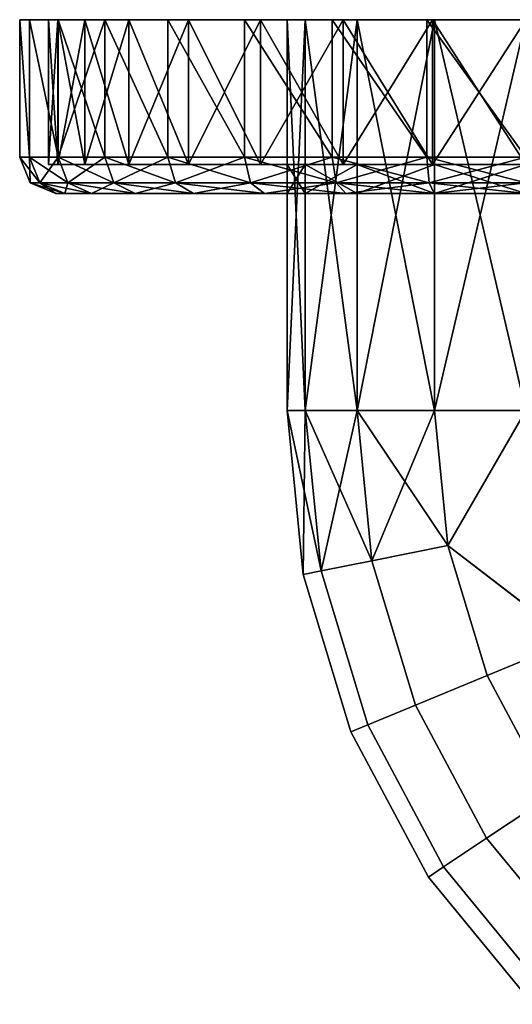
# Model space of a CAD drawing. Extents: x -0.035 to 0.335, y -0.085 to 0.
# Drawn here: x -0.035 to -0.001, y -0.068 to 0 of the extents above; entities that cross this region are included whole.
import ezdxf

# ---------------------------------------------------------------- set-up
doc = ezdxf.new("R2010")
doc.units = 0
doc.layers.add('L0_A1001', color=7, linetype='CONTINUOUS')
doc.layers.add('L1_8559', color=7, linetype='CONTINUOUS')

msp = doc.modelspace()

# ---------------------------------------------------------------- linework, layer by layer
at = {"layer": 'L0_A1001', "color": 8}
for points, invisible_edges in [([(-0.015244, 0.000001, 0.006314), (-0.0165, -0.027, 0.000003), (-0.015244, -0.026999, 0.006317), (-0.015244, 0.000001, 0.006314)], 8), ([(-0.015244, 0.000001, 0.006314), (-0.0165, 0), (-0.0165, -0.027, 0.000003), (-0.015244, 0.000001, 0.006314)], 8), ([(-0.015244, 0.000001, 0.006314), (0.015244, -0.000001, -0.006314), (-0.0165, 0), (-0.015244, 0.000001, 0.006314)], 8), ([(-0.0165, 0), (-0.015244, -0.000001, -0.006314), (-0.015244, -0.027001, -0.006312), (-0.0165, 0)], 8), ([(-0.0165, 0), (-0.015244, -0.027001, -0.006312), (-0.0165, -0.027, 0.000003), (-0.0165, 0)], 8), ([(-0.0165, 0), (0.015244, -0.000001, -0.006314), (-0.015244, -0.000001, -0.006314), (-0.0165, 0)], 8), ([(-0.011667, 0.000001, 0.011667), (-0.015244, 0.000001, 0.006314), (-0.015244, -0.026999, 0.006317), (-0.011667, 0.000001, 0.011667)], 8), ([(-0.011667, 0.000001, 0.011667), (-0.015244, -0.026999, 0.006317), (-0.011667, -0.026999, 0.01167), (-0.011667, 0.000001, 0.011667)], 8), ([(-0.011667, 0.000001, 0.011667), (0.015244, -0.000001, -0.006314), (-0.015244, 0.000001, 0.006314), (-0.011667, 0.000001, 0.011667)], 8), ([(-0.006314, 0.000001, 0.015244), (-0.011667, -0.026999, 0.01167), (-0.006314, -0.026999, 0.015247), (-0.006314, 0.000001, 0.015244)], 8), ([(-0.006314, 0.000001, 0.015244), (-0.011667, 0.000001, 0.011667), (-0.011667, -0.026999, 0.01167), (-0.006314, 0.000001, 0.015244)], 8), ([(-0.006314, 0.000001, 0.015244), (0.015244, -0.000001, -0.006314), (-0.011667, 0.000001, 0.011667), (-0.006314, 0.000001, 0.015244)], 8), ([(0, 0.000002, 0.0165), (-0.006314, 0.000001, 0.015244), (-0.006314, -0.026999, 0.015247), (0, 0.000002, 0.0165)], 8), ([(0, 0.000002, 0.0165), (-0.006314, -0.026999, 0.015247), (0, -0.026998, 0.016503), (0, 0.000002, 0.0165)], 8), ([(0, 0.000002, 0.0165), (0.015244, -0.000001, -0.006314), (-0.006314, 0.000001, 0.015244), (0, 0.000002, 0.0165)], 8), ([(-0.015244, -0.000001, -0.006314), (-0.011667, -0.000001, -0.011667), (-0.011667, -0.027001, -0.011665), (-0.015244, -0.000001, -0.006314)], 8), ([(-0.015244, -0.000001, -0.006314), (-0.011667, -0.027001, -0.011665), (-0.015244, -0.027001, -0.006312), (-0.015244, -0.000001, -0.006314)], 8), ([(0.015244, -0.000001, -0.006314), (-0.011667, -0.000001, -0.011667), (-0.015244, -0.000001, -0.006314), (0.015244, -0.000001, -0.006314)], 8), ([(-0.006314, -0.027001, -0.015241), (-0.011667, -0.000001, -0.011667), (-0.006314, -0.000001, -0.015244), (-0.006314, -0.027001, -0.015241)], 8), ([(-0.006314, -0.027001, -0.015241), (-0.011667, -0.027001, -0.011665), (-0.011667, -0.000001, -0.011667), (-0.006314, -0.027001, -0.015241)], 8), ([(0.015244, -0.000001, -0.006314), (-0.006314, -0.000001, -0.015244), (-0.011667, -0.000001, -0.011667), (0.015244, -0.000001, -0.006314)], 8), ([(0, -0.027002, -0.016497), (-0.006314, -0.000001, -0.015244), (0, -0.000002, -0.0165), (0, -0.027002, -0.016497)], 8), ([(0, -0.027002, -0.016497), (-0.006314, -0.027001, -0.015241), (-0.006314, -0.000001, -0.015244), (0, -0.027002, -0.016497)], 8), ([(0.015244, -0.000001, -0.006314), (0, -0.000002, -0.0165), (-0.006314, -0.000001, -0.015244), (0.015244, -0.000001, -0.006314)], 8), ([(-0.015244, -0.026999, 0.006317), (-0.0165, -0.027, 0.000003), (-0.014154, -0.03807, 0.006318), (-0.015244, -0.026999, 0.006317)], 8), ([(-0.0165, -0.027, 0.000003), (-0.015244, -0.027001, -0.006312), (-0.015385, -0.038315, 0.000004), (-0.0165, -0.027, 0.000003)], 8), ([(-0.0165, -0.027, 0.000003), (-0.015385, -0.038315, 0.000004), (-0.014154, -0.03807, 0.006318), (-0.0165, -0.027, 0.000003)], 8), ([(-0.015244, -0.027001, -0.006312), (-0.014154, -0.038071, -0.006311), (-0.015385, -0.038315, 0.000004), (-0.015244, -0.027001, -0.006312)], 8), ([(-0.011667, -0.026999, 0.01167), (-0.015244, -0.026999, 0.006317), (-0.010646, -0.037371, 0.011671), (-0.011667, -0.026999, 0.01167)], 8), ([(-0.015244, -0.026999, 0.006317), (-0.014154, -0.03807, 0.006318), (-0.010646, -0.037371, 0.011671), (-0.015244, -0.026999, 0.006317)], 8), ([(-0.015244, -0.027001, -0.006312), (-0.011667, -0.027001, -0.011665), (-0.014154, -0.038071, -0.006311), (-0.015244, -0.027001, -0.006312)], 8), ([(-0.011667, -0.027001, -0.011665), (-0.010646, -0.037373, -0.011664), (-0.014154, -0.038071, -0.006311), (-0.011667, -0.027001, -0.011665)], 8), ([(-0.005396, -0.036327, 0.015247), (-0.006314, -0.026999, 0.015247), (-0.011667, -0.026999, 0.01167), (-0.005396, -0.036327, 0.015247)], 8), ([(-0.005396, -0.036327, 0.015247), (-0.011667, -0.026999, 0.01167), (-0.010646, -0.037371, 0.011671), (-0.005396, -0.036327, 0.015247)], 8), ([(-0.006314, -0.027001, -0.015241), (-0.010646, -0.037373, -0.011664), (-0.011667, -0.027001, -0.011665), (-0.006314, -0.027001, -0.015241)], 8), ([(-0.005396, -0.03633, -0.015241), (-0.010646, -0.037373, -0.011664), (-0.006314, -0.027001, -0.015241), (-0.005396, -0.03633, -0.015241)], 8), ([(0, -0.026998, 0.016503), (-0.006314, -0.026999, 0.015247), (-0.005396, -0.036327, 0.015247), (0, -0.026998, 0.016503)], 8), ([(0, -0.027002, -0.016497), (-0.005396, -0.03633, -0.015241), (-0.006314, -0.027001, -0.015241), (0, -0.027002, -0.016497)], 8), ([(0.003159, -0.04288, 0.016504), (0, -0.026998, 0.016503), (-0.005396, -0.036327, 0.015247), (0.003159, -0.04288, 0.016504)], 8), ([(0.003159, -0.042883, -0.016496), (-0.005396, -0.03633, -0.015241), (0, -0.027002, -0.016497), (0.003159, -0.042883, -0.016496)], 8), ([(-0.00762, -0.047345, 0.011672), (-0.005396, -0.036327, 0.015247), (-0.010646, -0.037371, 0.011671), (-0.00762, -0.047345, 0.011672)], 9), ([(-0.005396, -0.03633, -0.015241), (-0.00762, -0.047347, -0.011663), (-0.010646, -0.037373, -0.011664), (-0.005396, -0.03633, -0.015241)], 9), ([(-0.005396, -0.036327, 0.015247), (-0.00762, -0.047345, 0.011672), (-0.002675, -0.045296, 0.015248), (-0.005396, -0.036327, 0.015247)], 9), ([(-0.00762, -0.047347, -0.011663), (-0.005396, -0.03633, -0.015241), (-0.002675, -0.045299, -0.01524), (-0.00762, -0.047347, -0.011663)], 9), ([(0.003159, -0.04288, 0.016504), (-0.005396, -0.036327, 0.015247), (-0.002675, -0.045296, 0.015248), (0.003159, -0.04288, 0.016504)], 8), ([(0.003159, -0.042883, -0.016496), (-0.002675, -0.045299, -0.01524), (-0.005396, -0.03633, -0.015241), (0.003159, -0.042883, -0.016496)], 8), ([(-0.014154, -0.03807, 0.006318), (-0.00762, -0.047345, 0.011672), (-0.010646, -0.037371, 0.011671), (-0.014154, -0.03807, 0.006318)], 9), ([(-0.00762, -0.047347, -0.011663), (-0.014154, -0.038071, -0.006311), (-0.010646, -0.037373, -0.011664), (-0.00762, -0.047347, -0.011663)], 9), ([(-0.015385, -0.038315, 0.000004), (-0.010925, -0.048714, 0.006319), (-0.014154, -0.03807, 0.006318), (-0.015385, -0.038315, 0.000004)], 9), ([(-0.010925, -0.048716, -0.00631), (-0.015385, -0.038315, 0.000004), (-0.014154, -0.038071, -0.006311), (-0.010925, -0.048716, -0.00631)], 9), ([(-0.00762, -0.047345, 0.011672), (-0.014154, -0.03807, 0.006318), (-0.010925, -0.048714, 0.006319), (-0.00762, -0.047345, 0.011672)], 9), ([(-0.014154, -0.038071, -0.006311), (-0.00762, -0.047347, -0.011663), (-0.010925, -0.048716, -0.00631), (-0.014154, -0.038071, -0.006311)], 9), ([(-0.015385, -0.038315, 0.000004), (-0.010925, -0.048716, -0.00631), (-0.012085, -0.049196, 0.000005), (-0.015385, -0.038315, 0.000004)], 9), ([(-0.010925, -0.048714, 0.006319), (-0.015385, -0.038315, 0.000004), (-0.012085, -0.049196, 0.000005), (-0.010925, -0.048714, 0.006319)], 9), ([(0.003159, -0.04288, 0.016504), (-0.002675, -0.045296, 0.015248), (0.001744, -0.053563, 0.015249), (0.003159, -0.04288, 0.016504)], 8), ([(0.003159, -0.042883, -0.016496), (0.001744, -0.053566, -0.015239), (-0.002675, -0.045299, -0.01524), (0.003159, -0.042883, -0.016496)], 8), ([(-0.002707, -0.056537, 0.011673), (-0.002675, -0.045296, 0.015248), (-0.00762, -0.047345, 0.011672), (-0.002707, -0.056537, 0.011673)], 9), ([(-0.002675, -0.045299, -0.01524), (-0.002707, -0.056539, -0.011662), (-0.00762, -0.047347, -0.011663), (-0.002675, -0.045299, -0.01524)], 9), ([(-0.002675, -0.045296, 0.015248), (-0.002707, -0.056537, 0.011673), (0.001744, -0.053563, 0.015249), (-0.002675, -0.045296, 0.015248)], 9), ([(-0.002707, -0.056539, -0.011662), (-0.002675, -0.045299, -0.01524), (0.001744, -0.053566, -0.015239), (-0.002707, -0.056539, -0.011662)], 9), ([(-0.010925, -0.048714, 0.006319), (-0.002707, -0.056537, 0.011673), (-0.00762, -0.047345, 0.011672), (-0.010925, -0.048714, 0.006319)], 9), ([(-0.002707, -0.056539, -0.011662), (-0.010925, -0.048716, -0.00631), (-0.00762, -0.047347, -0.011663), (-0.002707, -0.056539, -0.011662)], 9), ([(-0.012085, -0.049196, 0.000005), (-0.005681, -0.058525, 0.00632), (-0.010925, -0.048714, 0.006319), (-0.012085, -0.049196, 0.000005)], 9), ([(-0.005681, -0.058526, -0.006309), (-0.012085, -0.049196, 0.000005), (-0.010925, -0.048716, -0.00631), (-0.005681, -0.058526, -0.006309)], 9), ([(-0.002707, -0.056537, 0.011673), (-0.010925, -0.048714, 0.006319), (-0.005681, -0.058525, 0.00632), (-0.002707, -0.056537, 0.011673)], 9), ([(-0.010925, -0.048716, -0.00631), (-0.002707, -0.056539, -0.011662), (-0.005681, -0.058526, -0.006309), (-0.010925, -0.048716, -0.00631)], 9), ([(-0.012085, -0.049196, 0.000005), (-0.005681, -0.058526, -0.006309), (-0.006725, -0.059223, 0.000005), (-0.012085, -0.049196, 0.000005)], 9), ([(-0.005681, -0.058525, 0.00632), (-0.012085, -0.049196, 0.000005), (-0.006725, -0.059223, 0.000005), (-0.005681, -0.058525, 0.00632)], 9), ([(0.003905, -0.064594, 0.011673), (0.001744, -0.053563, 0.015249), (-0.002707, -0.056537, 0.011673), (0.003905, -0.064594, 0.011673)], 9), ([(0.001744, -0.053566, -0.015239), (0.003905, -0.064596, -0.011661), (-0.002707, -0.056539, -0.011662), (0.001744, -0.053566, -0.015239)], 9), ([(-0.005681, -0.058525, 0.00632), (0.003905, -0.064594, 0.011673), (-0.002707, -0.056537, 0.011673), (-0.005681, -0.058525, 0.00632)], 9), ([(0.003905, -0.064596, -0.011661), (-0.005681, -0.058526, -0.006309), (-0.002707, -0.056539, -0.011662), (0.003905, -0.064596, -0.011661)], 9), ([(-0.006725, -0.059223, 0.000005), (0.001376, -0.067124, 0.006321), (-0.005681, -0.058525, 0.00632), (-0.006725, -0.059223, 0.000005)], 9), ([(0.001376, -0.067125, -0.006308), (-0.006725, -0.059223, 0.000005), (-0.005681, -0.058526, -0.006309), (0.001376, -0.067125, -0.006308)], 9), ([(0.003905, -0.064594, 0.011673), (-0.005681, -0.058525, 0.00632), (0.001376, -0.067124, 0.006321), (0.003905, -0.064594, 0.011673)], 9), ([(-0.005681, -0.058526, -0.006309), (0.003905, -0.064596, -0.011661), (0.001376, -0.067125, -0.006308), (-0.005681, -0.058526, -0.006309)], 9), ([(-0.006725, -0.059223, 0.000005), (0.001376, -0.067125, -0.006308), (0.000488, -0.068012, 0.000006), (-0.006725, -0.059223, 0.000005)], 9), ([(0.001376, -0.067124, 0.006321), (-0.006725, -0.059223, 0.000005), (0.000488, -0.068012, 0.000006), (0.001376, -0.067124, 0.006321)], 9)]:
    msp.add_3dface(points, dxfattribs=dict(at, invisible_edges=invisible_edges))
at = {"layer": 'L1_8559', "color": 8, "invisible_edges": 8}
for points in [[(-0.034328, 0.000001, 0.006828), (-0.035, 0), (-0.034328, -0.009499, 0.006829), (-0.034328, 0.000001, 0.006828)], [(-0.034328, 0.000001, 0.006828), (-0.033, 0), (-0.035, 0), (-0.034328, 0.000001, 0.006828)], [(-0.035, 0), (-0.034328, -0.000001, -0.006828), (-0.034328, -0.009501, -0.006827), (-0.035, 0)], [(-0.035, 0), (-0.034328, -0.009501, -0.006827), (-0.035, -0.0095, 0.000001), (-0.035, 0)], [(-0.035, 0), (-0.035, -0.0095, 0.000001), (-0.034328, -0.009499, 0.006829), (-0.035, 0)], [(-0.033, 0), (-0.034328, -0.000001, -0.006828), (-0.035, 0), (-0.033, 0)], [(-0.034328, 0.000001, 0.006828), (-0.034328, -0.009499, 0.006829), (-0.032336, -0.009499, 0.013395), (-0.034328, 0.000001, 0.006828)], [(-0.032336, 0.000001, 0.013394), (-0.034328, 0.000001, 0.006828), (-0.032336, -0.009499, 0.013395), (-0.032336, 0.000001, 0.013394)], [(-0.034328, 0.000001, 0.006828), (-0.032366, 0.000001, 0.006438), (-0.033, 0), (-0.034328, 0.000001, 0.006828)], [(-0.032336, 0.000001, 0.013394), (-0.032366, 0.000001, 0.006438), (-0.034328, 0.000001, 0.006828), (-0.032336, 0.000001, 0.013394)], [(-0.033, 0), (-0.032366, -0.000001, -0.006438), (-0.034328, -0.000001, -0.006828), (-0.033, 0)], [(-0.032366, 0.000001, 0.006438), (-0.032366, -0.009999, 0.006439), (-0.033, -0.01, 0.000001), (-0.032366, 0.000001, 0.006438)], [(-0.032366, 0.000001, 0.006438), (-0.033, -0.01, 0.000001), (-0.033, 0), (-0.032366, 0.000001, 0.006438)], [(-0.033, 0), (-0.032366, -0.010001, -0.006437), (-0.032366, -0.000001, -0.006438), (-0.033, 0)], [(-0.033, 0), (-0.033, -0.01, 0.000001), (-0.032366, -0.010001, -0.006437), (-0.033, 0)], [(-0.030488, 0.000001, 0.012629), (-0.030488, -0.009999, 0.01263), (-0.032366, -0.009999, 0.006439), (-0.030488, 0.000001, 0.012629)], [(-0.030488, 0.000001, 0.012629), (-0.032366, -0.009999, 0.006439), (-0.032366, 0.000001, 0.006438), (-0.030488, 0.000001, 0.012629)], [(-0.032336, 0.000001, 0.013394), (-0.030488, 0.000001, 0.012629), (-0.032366, 0.000001, 0.006438), (-0.032336, 0.000001, 0.013394)], [(-0.029101, 0.000002, 0.019445), (-0.032336, 0.000001, 0.013394), (-0.032336, -0.009499, 0.013395), (-0.029101, 0.000002, 0.019445)], [(-0.029101, 0.000002, 0.019445), (-0.032336, -0.009499, 0.013395), (-0.029101, -0.009498, 0.019446), (-0.029101, 0.000002, 0.019445)], [(-0.029101, 0.000002, 0.019445), (-0.030488, 0.000001, 0.012629), (-0.032336, 0.000001, 0.013394), (-0.029101, 0.000002, 0.019445)], [(-0.027439, 0.000002, 0.018334), (-0.030488, -0.009999, 0.01263), (-0.030488, 0.000001, 0.012629), (-0.027439, 0.000002, 0.018334)], [(-0.027439, 0.000002, 0.018334), (-0.027439, -0.009998, 0.018335), (-0.030488, -0.009999, 0.01263), (-0.027439, 0.000002, 0.018334)], [(-0.029101, 0.000002, 0.019445), (-0.027439, 0.000002, 0.018334), (-0.030488, 0.000001, 0.012629), (-0.029101, 0.000002, 0.019445)], [(-0.029101, 0.000002, 0.019445), (-0.029101, -0.009498, 0.019446), (-0.024749, -0.009498, 0.02475), (-0.029101, 0.000002, 0.019445)], [(-0.024749, 0.000002, 0.024749), (-0.029101, 0.000002, 0.019445), (-0.024749, -0.009498, 0.02475), (-0.024749, 0.000002, 0.024749)], [(-0.024749, 0.000002, 0.024749), (-0.027439, 0.000002, 0.018334), (-0.029101, 0.000002, 0.019445), (-0.024749, 0.000002, 0.024749)], [(-0.023334, 0.000002, 0.023334), (-0.027439, -0.009998, 0.018335), (-0.027439, 0.000002, 0.018334), (-0.023334, 0.000002, 0.023334)], [(-0.023334, 0.000002, 0.023334), (-0.023334, -0.009998, 0.023335), (-0.027439, -0.009998, 0.018335), (-0.023334, 0.000002, 0.023334)], [(-0.024749, 0.000002, 0.024749), (-0.023334, 0.000002, 0.023334), (-0.027439, 0.000002, 0.018334), (-0.024749, 0.000002, 0.024749)], [(-0.019445, 0.000003, 0.029101), (-0.024749, 0.000002, 0.024749), (-0.019445, -0.009497, 0.029102), (-0.019445, 0.000003, 0.029101)], [(-0.019445, 0.000003, 0.029101), (-0.023334, 0.000002, 0.023334), (-0.024749, 0.000002, 0.024749), (-0.019445, 0.000003, 0.029101)], [(-0.019445, -0.009497, 0.029102), (-0.024749, 0.000002, 0.024749), (-0.024749, -0.009498, 0.02475), (-0.019445, -0.009497, 0.029102)], [(-0.018334, -0.009997, 0.027439), (-0.023334, -0.009998, 0.023335), (-0.018334, 0.000003, 0.027438), (-0.018334, -0.009997, 0.027439)], [(-0.018334, 0.000003, 0.027438), (-0.023334, -0.009998, 0.023335), (-0.023334, 0.000002, 0.023334), (-0.018334, 0.000003, 0.027438)], [(-0.019445, 0.000003, 0.029101), (-0.018334, 0.000003, 0.027438), (-0.023334, 0.000002, 0.023334), (-0.019445, 0.000003, 0.029101)], [(-0.013394, -0.009497, 0.032337), (-0.019445, 0.000003, 0.029101), (-0.019445, -0.009497, 0.029102), (-0.013394, -0.009497, 0.032337)], [(-0.013394, 0.000003, 0.032336), (-0.019445, 0.000003, 0.029101), (-0.013394, -0.009497, 0.032337), (-0.013394, 0.000003, 0.032336)], [(-0.013394, 0.000003, 0.032336), (-0.018334, 0.000003, 0.027438), (-0.019445, 0.000003, 0.029101), (-0.013394, 0.000003, 0.032336)], [(-0.012629, -0.009997, 0.030489), (-0.018334, -0.009997, 0.027439), (-0.012629, 0.000003, 0.030488), (-0.012629, -0.009997, 0.030489)], [(-0.012629, 0.000003, 0.030488), (-0.018334, -0.009997, 0.027439), (-0.018334, 0.000003, 0.027438), (-0.012629, 0.000003, 0.030488)], [(-0.013394, 0.000003, 0.032336), (-0.012629, 0.000003, 0.030488), (-0.018334, 0.000003, 0.027438), (-0.013394, 0.000003, 0.032336)], [(-0.006828, -0.009497, 0.034328), (-0.013394, 0.000003, 0.032336), (-0.013394, -0.009497, 0.032337), (-0.006828, -0.009497, 0.034328)], [(-0.006828, 0.000003, 0.034327), (-0.013394, 0.000003, 0.032336), (-0.006828, -0.009497, 0.034328), (-0.006828, 0.000003, 0.034327)], [(-0.006828, 0.000003, 0.034327), (-0.012629, 0.000003, 0.030488), (-0.013394, 0.000003, 0.032336), (-0.006828, 0.000003, 0.034327)], [(-0.006438, -0.009997, 0.032367), (-0.012629, -0.009997, 0.030489), (-0.006438, 0.000003, 0.032366), (-0.006438, -0.009997, 0.032367)], [(-0.006438, 0.000003, 0.032366), (-0.012629, -0.009997, 0.030489), (-0.012629, 0.000003, 0.030488), (-0.006438, 0.000003, 0.032366)], [(-0.006828, 0.000003, 0.034327), (-0.006438, 0.000003, 0.032366), (-0.012629, 0.000003, 0.030488), (-0.006828, 0.000003, 0.034327)], [(0, -0.009497, 0.035001), (-0.006828, 0.000003, 0.034327), (-0.006828, -0.009497, 0.034328), (0, -0.009497, 0.035001)], [(0, 0.000003, 0.035), (-0.006828, 0.000003, 0.034327), (0, -0.009497, 0.035001), (0, 0.000003, 0.035)], [(0, 0.000003, 0.035), (-0.006438, 0.000003, 0.032366), (-0.006828, 0.000003, 0.034327), (0, 0.000003, 0.035)], [(0, 0.000003, 0.033), (-0.006438, -0.009997, 0.032367), (-0.006438, 0.000003, 0.032366), (0, 0.000003, 0.033)], [(0, -0.009997, 0.033001), (-0.006438, -0.009997, 0.032367), (0, 0.000003, 0.033), (0, -0.009997, 0.033001)], [(0, 0.000003, 0.035), (0, 0.000003, 0.033), (-0.006438, 0.000003, 0.032366), (0, 0.000003, 0.035)], [(-0.034328, -0.000001, -0.006828), (-0.032336, -0.000001, -0.013394), (-0.032336, -0.009501, -0.013393), (-0.034328, -0.000001, -0.006828)], [(-0.034328, -0.000001, -0.006828), (-0.032336, -0.009501, -0.013393), (-0.034328, -0.009501, -0.006827), (-0.034328, -0.000001, -0.006828)], [(-0.032366, -0.000001, -0.006438), (-0.032336, -0.000001, -0.013394), (-0.034328, -0.000001, -0.006828), (-0.032366, -0.000001, -0.006438)], [(-0.032366, -0.000001, -0.006438), (-0.030488, -0.010001, -0.012628), (-0.030488, -0.000001, -0.012629), (-0.032366, -0.000001, -0.006438)], [(-0.032366, -0.000001, -0.006438), (-0.032366, -0.010001, -0.006437), (-0.030488, -0.010001, -0.012628), (-0.032366, -0.000001, -0.006438)], [(-0.032366, -0.000001, -0.006438), (-0.030488, -0.000001, -0.012629), (-0.032336, -0.000001, -0.013394), (-0.032366, -0.000001, -0.006438)], [(-0.032336, -0.000001, -0.013394), (-0.029101, -0.000002, -0.019445), (-0.029101, -0.009502, -0.019444), (-0.032336, -0.000001, -0.013394)], [(-0.032336, -0.000001, -0.013394), (-0.029101, -0.009502, -0.019444), (-0.032336, -0.009501, -0.013393), (-0.032336, -0.000001, -0.013394)], [(-0.030488, -0.000001, -0.012629), (-0.029101, -0.000002, -0.019445), (-0.032336, -0.000001, -0.013394), (-0.030488, -0.000001, -0.012629)], [(-0.030488, -0.000001, -0.012629), (-0.027439, -0.010002, -0.018333), (-0.027439, -0.000002, -0.018334), (-0.030488, -0.000001, -0.012629)], [(-0.030488, -0.000001, -0.012629), (-0.030488, -0.010001, -0.012628), (-0.027439, -0.010002, -0.018333), (-0.030488, -0.000001, -0.012629)], [(-0.030488, -0.000001, -0.012629), (-0.027439, -0.000002, -0.018334), (-0.029101, -0.000002, -0.019445), (-0.030488, -0.000001, -0.012629)], [(-0.029101, -0.000002, -0.019445), (-0.024749, -0.000002, -0.024749), (-0.024749, -0.009502, -0.024748), (-0.029101, -0.000002, -0.019445)], [(-0.029101, -0.000002, -0.019445), (-0.024749, -0.009502, -0.024748), (-0.029101, -0.009502, -0.019444), (-0.029101, -0.000002, -0.019445)], [(-0.027439, -0.000002, -0.018334), (-0.024749, -0.000002, -0.024749), (-0.029101, -0.000002, -0.019445), (-0.027439, -0.000002, -0.018334)], [(-0.027439, -0.000002, -0.018334), (-0.023334, -0.010002, -0.023334), (-0.023334, -0.000002, -0.023334), (-0.027439, -0.000002, -0.018334)], [(-0.027439, -0.000002, -0.018334), (-0.027439, -0.010002, -0.018333), (-0.023334, -0.010002, -0.023334), (-0.027439, -0.000002, -0.018334)], [(-0.027439, -0.000002, -0.018334), (-0.023334, -0.000002, -0.023334), (-0.024749, -0.000002, -0.024749), (-0.027439, -0.000002, -0.018334)], [(-0.019445, -0.009503, -0.029101), (-0.024749, -0.000002, -0.024749), (-0.019445, -0.000003, -0.029101), (-0.019445, -0.009503, -0.029101)], [(-0.019445, -0.009503, -0.029101), (-0.024749, -0.009502, -0.024748), (-0.024749, -0.000002, -0.024749), (-0.019445, -0.009503, -0.029101)], [(-0.023334, -0.000002, -0.023334), (-0.019445, -0.000003, -0.029101), (-0.024749, -0.000002, -0.024749), (-0.023334, -0.000002, -0.023334)], [(-0.018334, -0.000003, -0.027438), (-0.023334, -0.000002, -0.023334), (-0.018334, -0.010003, -0.027438), (-0.018334, -0.000003, -0.027438)], [(-0.018334, -0.010003, -0.027438), (-0.023334, -0.000002, -0.023334), (-0.023334, -0.010002, -0.023334), (-0.018334, -0.010003, -0.027438)], [(-0.023334, -0.000002, -0.023334), (-0.018334, -0.000003, -0.027438), (-0.019445, -0.000003, -0.029101), (-0.023334, -0.000002, -0.023334)], [(-0.013394, -0.009503, -0.032335), (-0.019445, -0.000003, -0.029101), (-0.013394, -0.000003, -0.032336), (-0.013394, -0.009503, -0.032335)], [(-0.013394, -0.009503, -0.032335), (-0.019445, -0.009503, -0.029101), (-0.019445, -0.000003, -0.029101), (-0.013394, -0.009503, -0.032335)], [(-0.018334, -0.000003, -0.027438), (-0.013394, -0.000003, -0.032336), (-0.019445, -0.000003, -0.029101), (-0.018334, -0.000003, -0.027438)], [(-0.012629, -0.000003, -0.030488), (-0.018334, -0.000003, -0.027438), (-0.012629, -0.010003, -0.030487), (-0.012629, -0.000003, -0.030488)], [(-0.012629, -0.010003, -0.030487), (-0.018334, -0.000003, -0.027438), (-0.018334, -0.010003, -0.027438), (-0.012629, -0.010003, -0.030487)], [(-0.018334, -0.000003, -0.027438), (-0.012629, -0.000003, -0.030488), (-0.013394, -0.000003, -0.032336), (-0.018334, -0.000003, -0.027438)], [(-0.006828, -0.009503, -0.034327), (-0.013394, -0.000003, -0.032336), (-0.006828, -0.000003, -0.034327), (-0.006828, -0.009503, -0.034327)], [(-0.006828, -0.009503, -0.034327), (-0.013394, -0.009503, -0.032335), (-0.013394, -0.000003, -0.032336), (-0.006828, -0.009503, -0.034327)], [(-0.012629, -0.000003, -0.030488), (-0.006828, -0.000003, -0.034327), (-0.013394, -0.000003, -0.032336), (-0.012629, -0.000003, -0.030488)], [(-0.006438, -0.000003, -0.032366), (-0.012629, -0.000003, -0.030488), (-0.006438, -0.010003, -0.032365), (-0.006438, -0.000003, -0.032366)], [(-0.006438, -0.010003, -0.032365), (-0.012629, -0.000003, -0.030488), (-0.012629, -0.010003, -0.030487), (-0.006438, -0.010003, -0.032365)], [(-0.012629, -0.000003, -0.030488), (-0.006438, -0.000003, -0.032366), (-0.006828, -0.000003, -0.034327), (-0.012629, -0.000003, -0.030488)], [(0, -0.009503, -0.034999), (-0.006828, -0.000003, -0.034327), (0, -0.000003, -0.035), (0, -0.009503, -0.034999)], [(0, -0.009503, -0.034999), (-0.006828, -0.009503, -0.034327), (-0.006828, -0.000003, -0.034327), (0, -0.009503, -0.034999)], [(-0.006438, -0.000003, -0.032366), (0, -0.000003, -0.035), (-0.006828, -0.000003, -0.034327), (-0.006438, -0.000003, -0.032366)], [(0, -0.000003, -0.033), (-0.006438, -0.000003, -0.032366), (0, -0.010003, -0.032999), (0, -0.000003, -0.033)], [(0, -0.010003, -0.032999), (-0.006438, -0.000003, -0.032366), (-0.006438, -0.010003, -0.032365), (0, -0.010003, -0.032999)], [(-0.006438, -0.000003, -0.032366), (0, -0.000003, -0.033), (0, -0.000003, -0.035), (-0.006438, -0.000003, -0.032366)], [(-0.034328, -0.009499, 0.006829), (-0.035, -0.0095, 0.000001), (-0.034268, -0.011268, 0.000001), (-0.034328, -0.009499, 0.006829)], [(-0.035, -0.0095, 0.000001), (-0.033609, -0.011268, -0.006684), (-0.034268, -0.011268, 0.000001), (-0.035, -0.0095, 0.000001)], [(-0.035, -0.0095, 0.000001), (-0.034328, -0.009501, -0.006827), (-0.033609, -0.011268, -0.006684), (-0.035, -0.0095, 0.000001)], [(-0.034328, -0.009499, 0.006829), (-0.034268, -0.011268, 0.000001), (-0.033609, -0.011267, 0.006686), (-0.034328, -0.009499, 0.006829)], [(-0.032336, -0.009499, 0.013395), (-0.034328, -0.009499, 0.006829), (-0.033609, -0.011267, 0.006686), (-0.032336, -0.009499, 0.013395)], [(-0.034328, -0.009501, -0.006827), (-0.031659, -0.011269, -0.013113), (-0.033609, -0.011268, -0.006684), (-0.034328, -0.009501, -0.006827)], [(-0.034328, -0.009501, -0.006827), (-0.032336, -0.009501, -0.013393), (-0.031659, -0.011269, -0.013113), (-0.034328, -0.009501, -0.006827)], [(-0.032336, -0.009499, 0.013395), (-0.033609, -0.011267, 0.006686), (-0.031659, -0.011267, 0.013115), (-0.032336, -0.009499, 0.013395)], [(-0.029101, -0.009498, 0.019446), (-0.032336, -0.009499, 0.013395), (-0.031659, -0.011267, 0.013115), (-0.029101, -0.009498, 0.019446)], [(-0.032336, -0.009501, -0.013393), (-0.028493, -0.01127, -0.019037), (-0.031659, -0.011269, -0.013113), (-0.032336, -0.009501, -0.013393)], [(-0.032336, -0.009501, -0.013393), (-0.029101, -0.009502, -0.019444), (-0.028493, -0.01127, -0.019037), (-0.032336, -0.009501, -0.013393)], [(-0.029101, -0.009498, 0.019446), (-0.031659, -0.011267, 0.013115), (-0.028493, -0.011266, 0.019039), (-0.029101, -0.009498, 0.019446)], [(-0.024749, -0.009498, 0.02475), (-0.029101, -0.009498, 0.019446), (-0.028493, -0.011266, 0.019039), (-0.024749, -0.009498, 0.02475)], [(-0.029101, -0.009502, -0.019444), (-0.024749, -0.009502, -0.024748), (-0.024231, -0.01127, -0.02423), (-0.029101, -0.009502, -0.019444)], [(-0.029101, -0.009502, -0.019444), (-0.024231, -0.01127, -0.02423), (-0.028493, -0.01127, -0.019037), (-0.029101, -0.009502, -0.019444)], [(-0.024749, -0.009498, 0.02475), (-0.028493, -0.011266, 0.019039), (-0.024231, -0.011266, 0.024232), (-0.024749, -0.009498, 0.02475)], [(-0.019445, -0.009497, 0.029102), (-0.024749, -0.009498, 0.02475), (-0.024231, -0.011266, 0.024232), (-0.019445, -0.009497, 0.029102)], [(-0.019038, -0.01127, -0.028492), (-0.024749, -0.009502, -0.024748), (-0.019445, -0.009503, -0.029101), (-0.019038, -0.01127, -0.028492)], [(-0.019038, -0.01127, -0.028492), (-0.024231, -0.01127, -0.02423), (-0.024749, -0.009502, -0.024748), (-0.019038, -0.01127, -0.028492)], [(-0.019038, -0.011265, 0.028494), (-0.019445, -0.009497, 0.029102), (-0.024231, -0.011266, 0.024232), (-0.019038, -0.011265, 0.028494)], [(-0.013394, -0.009497, 0.032337), (-0.019445, -0.009497, 0.029102), (-0.019038, -0.011265, 0.028494), (-0.013394, -0.009497, 0.032337)], [(-0.013114, -0.011271, -0.031658), (-0.019038, -0.01127, -0.028492), (-0.019445, -0.009503, -0.029101), (-0.013114, -0.011271, -0.031658)], [(-0.013114, -0.011271, -0.031658), (-0.019445, -0.009503, -0.029101), (-0.013394, -0.009503, -0.032335), (-0.013114, -0.011271, -0.031658)], [(-0.013114, -0.011265, 0.03166), (-0.013394, -0.009497, 0.032337), (-0.019038, -0.011265, 0.028494), (-0.013114, -0.011265, 0.03166)], [(-0.006828, -0.009497, 0.034328), (-0.013394, -0.009497, 0.032337), (-0.013114, -0.011265, 0.03166), (-0.006828, -0.009497, 0.034328)], [(-0.006685, -0.011271, -0.033608), (-0.013114, -0.011271, -0.031658), (-0.013394, -0.009503, -0.032335), (-0.006685, -0.011271, -0.033608)], [(-0.006685, -0.011271, -0.033608), (-0.013394, -0.009503, -0.032335), (-0.006828, -0.009503, -0.034327), (-0.006685, -0.011271, -0.033608)], [(-0.006685, -0.011265, 0.03361), (-0.006828, -0.009497, 0.034328), (-0.013114, -0.011265, 0.03166), (-0.006685, -0.011265, 0.03361)], [(0, -0.009497, 0.035001), (-0.006828, -0.009497, 0.034328), (-0.006685, -0.011265, 0.03361), (0, -0.009497, 0.035001)], [(0, -0.011271, -0.034267), (-0.006685, -0.011271, -0.033608), (-0.006828, -0.009503, -0.034327), (0, -0.011271, -0.034267)], [(0, -0.011271, -0.034267), (-0.006828, -0.009503, -0.034327), (0, -0.009503, -0.034999), (0, -0.011271, -0.034267)], [(0, -0.009497, 0.035001), (-0.006685, -0.011265, 0.03361), (0, -0.011265, 0.034269), (0, -0.009497, 0.035001)], [(-0.032366, -0.009999, 0.006439), (-0.0165, -0.01, 0.000001), (-0.033, -0.01, 0.000001), (-0.032366, -0.009999, 0.006439)], [(-0.0165, -0.01, 0.000001), (-0.032366, -0.010001, -0.006437), (-0.033, -0.01, 0.000001), (-0.0165, -0.01, 0.000001)], [(-0.030488, -0.009999, 0.01263), (-0.015244, -0.009999, 0.006315), (-0.032366, -0.009999, 0.006439), (-0.030488, -0.009999, 0.01263)], [(-0.032366, -0.009999, 0.006439), (-0.015244, -0.009999, 0.006315), (-0.0165, -0.01, 0.000001), (-0.032366, -0.009999, 0.006439)], [(-0.0165, -0.01, 0.000001), (-0.015244, -0.010001, -0.006313), (-0.032366, -0.010001, -0.006437), (-0.0165, -0.01, 0.000001)], [(-0.015244, -0.010001, -0.006313), (-0.030488, -0.010001, -0.012628), (-0.032366, -0.010001, -0.006437), (-0.015244, -0.010001, -0.006313)], [(-0.027439, -0.009998, 0.018335), (-0.015244, -0.009999, 0.006315), (-0.030488, -0.009999, 0.01263), (-0.027439, -0.009998, 0.018335)], [(-0.015244, -0.010001, -0.006313), (-0.027439, -0.010002, -0.018333), (-0.030488, -0.010001, -0.012628), (-0.015244, -0.010001, -0.006313)], [(-0.023334, -0.009998, 0.023335), (-0.011667, -0.009999, 0.011668), (-0.027439, -0.009998, 0.018335), (-0.023334, -0.009998, 0.023335)], [(-0.027439, -0.009998, 0.018335), (-0.011667, -0.009999, 0.011668), (-0.015244, -0.009999, 0.006315), (-0.027439, -0.009998, 0.018335)], [(-0.015244, -0.010001, -0.006313), (-0.011667, -0.010001, -0.011666), (-0.027439, -0.010002, -0.018333), (-0.015244, -0.010001, -0.006313)], [(-0.011667, -0.010001, -0.011666), (-0.023334, -0.010002, -0.023334), (-0.027439, -0.010002, -0.018333), (-0.011667, -0.010001, -0.011666)], [(-0.018334, -0.009997, 0.027439), (-0.011667, -0.009999, 0.011668), (-0.023334, -0.009998, 0.023335), (-0.018334, -0.009997, 0.027439)], [(-0.011667, -0.010001, -0.011666), (-0.018334, -0.010003, -0.027438), (-0.023334, -0.010002, -0.023334), (-0.011667, -0.010001, -0.011666)], [(-0.012629, -0.009997, 0.030489), (-0.006314, -0.009999, 0.015245), (-0.018334, -0.009997, 0.027439), (-0.012629, -0.009997, 0.030489)], [(-0.018334, -0.009997, 0.027439), (-0.006314, -0.009999, 0.015245), (-0.011667, -0.009999, 0.011668), (-0.018334, -0.009997, 0.027439)], [(-0.011667, -0.010001, -0.011666), (-0.006314, -0.010001, -0.015243), (-0.018334, -0.010003, -0.027438), (-0.011667, -0.010001, -0.011666)], [(-0.006314, -0.010001, -0.015243), (-0.012629, -0.010003, -0.030487), (-0.018334, -0.010003, -0.027438), (-0.006314, -0.010001, -0.015243)], [(-0.015244, -0.009999, 0.006315), (-0.015244, -0.011999, 0.006315), (-0.0165, -0.01, 0.000001), (-0.015244, -0.009999, 0.006315)], [(-0.0165, -0.01, 0.000001), (-0.0165, -0.012, 0.000001), (-0.015244, -0.010001, -0.006313), (-0.0165, -0.01, 0.000001)], [(-0.0165, -0.01, 0.000001), (-0.015244, -0.011999, 0.006315), (-0.0165, -0.012, 0.000001), (-0.0165, -0.01, 0.000001)], [(-0.015244, -0.010001, -0.006313), (-0.0165, -0.012, 0.000001), (-0.015244, -0.012001, -0.006313), (-0.015244, -0.010001, -0.006313)], [(-0.011667, -0.009999, 0.011668), (-0.015244, -0.011999, 0.006315), (-0.015244, -0.009999, 0.006315), (-0.011667, -0.009999, 0.011668)], [(-0.011667, -0.009999, 0.011668), (-0.011667, -0.011999, 0.011668), (-0.015244, -0.011999, 0.006315), (-0.011667, -0.009999, 0.011668)], [(-0.015244, -0.010001, -0.006313), (-0.011667, -0.012001, -0.011666), (-0.011667, -0.010001, -0.011666), (-0.015244, -0.010001, -0.006313)], [(-0.015244, -0.010001, -0.006313), (-0.015244, -0.012001, -0.006313), (-0.011667, -0.012001, -0.011666), (-0.015244, -0.010001, -0.006313)], [(-0.006438, -0.009997, 0.032367), (-0.006314, -0.009999, 0.015245), (-0.012629, -0.009997, 0.030489), (-0.006438, -0.009997, 0.032367)], [(-0.006314, -0.010001, -0.015243), (-0.006438, -0.010003, -0.032365), (-0.012629, -0.010003, -0.030487), (-0.006314, -0.010001, -0.015243)], [(-0.006314, -0.009999, 0.015245), (-0.011667, -0.011999, 0.011668), (-0.011667, -0.009999, 0.011668), (-0.006314, -0.009999, 0.015245)], [(-0.006314, -0.011999, 0.015245), (-0.011667, -0.011999, 0.011668), (-0.006314, -0.009999, 0.015245), (-0.006314, -0.011999, 0.015245)], [(-0.006314, -0.012001, -0.015243), (-0.011667, -0.010001, -0.011666), (-0.011667, -0.012001, -0.011666), (-0.006314, -0.012001, -0.015243)], [(-0.006314, -0.010001, -0.015243), (-0.011667, -0.010001, -0.011666), (-0.006314, -0.012001, -0.015243), (-0.006314, -0.010001, -0.015243)], [(0, -0.009997, 0.033001), (0, -0.009998, 0.016501), (-0.006438, -0.009997, 0.032367), (0, -0.009997, 0.033001)], [(-0.006438, -0.009997, 0.032367), (0, -0.009998, 0.016501), (-0.006314, -0.009999, 0.015245), (-0.006438, -0.009997, 0.032367)], [(-0.006314, -0.010001, -0.015243), (0, -0.010002, -0.016499), (-0.006438, -0.010003, -0.032365), (-0.006314, -0.010001, -0.015243)], [(0, -0.010002, -0.016499), (0, -0.010003, -0.032999), (-0.006438, -0.010003, -0.032365), (0, -0.010002, -0.016499)], [(0, -0.011998, 0.016501), (-0.006314, -0.009999, 0.015245), (0, -0.009998, 0.016501), (0, -0.011998, 0.016501)], [(0, -0.011998, 0.016501), (-0.006314, -0.011999, 0.015245), (-0.006314, -0.009999, 0.015245), (0, -0.011998, 0.016501)], [(0, -0.010002, -0.016499), (-0.006314, -0.010001, -0.015243), (-0.006314, -0.012001, -0.015243), (0, -0.010002, -0.016499)], [(0, -0.010002, -0.016499), (-0.006314, -0.012001, -0.015243), (0, -0.012002, -0.016499), (0, -0.010002, -0.016499)], [(-0.033609, -0.011267, 0.006686), (-0.034268, -0.011268, 0.000001), (-0.0325, -0.012, 0.000001), (-0.033609, -0.011267, 0.006686)], [(-0.0325, -0.012, 0.000001), (-0.034268, -0.011268, 0.000001), (-0.031876, -0.012001, -0.006339), (-0.0325, -0.012, 0.000001)], [(-0.034268, -0.011268, 0.000001), (-0.033609, -0.011268, -0.006684), (-0.031876, -0.012001, -0.006339), (-0.034268, -0.011268, 0.000001)], [(-0.033609, -0.011267, 0.006686), (-0.0325, -0.012, 0.000001), (-0.031876, -0.011999, 0.006342), (-0.033609, -0.011267, 0.006686)], [(-0.031659, -0.011267, 0.013115), (-0.033609, -0.011267, 0.006686), (-0.031876, -0.011999, 0.006342), (-0.031659, -0.011267, 0.013115)], [(-0.031876, -0.012001, -0.006339), (-0.033609, -0.011268, -0.006684), (-0.030026, -0.012001, -0.012436), (-0.031876, -0.012001, -0.006339)], [(-0.033609, -0.011268, -0.006684), (-0.031659, -0.011269, -0.013113), (-0.030026, -0.012001, -0.012436), (-0.033609, -0.011268, -0.006684)], [(-0.031659, -0.011267, 0.013115), (-0.031876, -0.011999, 0.006342), (-0.030026, -0.011999, 0.012438), (-0.031659, -0.011267, 0.013115)], [(-0.028493, -0.011266, 0.019039), (-0.031659, -0.011267, 0.013115), (-0.030026, -0.011999, 0.012438), (-0.028493, -0.011266, 0.019039)], [(-0.030026, -0.012001, -0.012436), (-0.031659, -0.011269, -0.013113), (-0.027023, -0.012002, -0.018055), (-0.030026, -0.012001, -0.012436)], [(-0.031659, -0.011269, -0.013113), (-0.028493, -0.01127, -0.019037), (-0.027023, -0.012002, -0.018055), (-0.031659, -0.011269, -0.013113)], [(-0.028493, -0.011266, 0.019039), (-0.030026, -0.011999, 0.012438), (-0.027023, -0.011998, 0.018057), (-0.028493, -0.011266, 0.019039)], [(-0.024231, -0.011266, 0.024232), (-0.028493, -0.011266, 0.019039), (-0.027023, -0.011998, 0.018057), (-0.024231, -0.011266, 0.024232)], [(-0.027023, -0.012002, -0.018055), (-0.028493, -0.01127, -0.019037), (-0.022981, -0.012002, -0.02298), (-0.027023, -0.012002, -0.018055)], [(-0.028493, -0.01127, -0.019037), (-0.024231, -0.01127, -0.02423), (-0.022981, -0.012002, -0.02298), (-0.028493, -0.01127, -0.019037)], [(-0.024231, -0.011266, 0.024232), (-0.027023, -0.011998, 0.018057), (-0.022981, -0.011998, 0.022982), (-0.024231, -0.011266, 0.024232)], [(-0.019038, -0.011265, 0.028494), (-0.024231, -0.011266, 0.024232), (-0.022981, -0.011998, 0.022982), (-0.019038, -0.011265, 0.028494)], [(-0.022981, -0.012002, -0.02298), (-0.024231, -0.01127, -0.02423), (-0.018056, -0.012003, -0.027022), (-0.022981, -0.012002, -0.02298)], [(-0.024231, -0.01127, -0.02423), (-0.019038, -0.01127, -0.028492), (-0.018056, -0.012003, -0.027022), (-0.024231, -0.01127, -0.02423)], [(-0.019038, -0.011265, 0.028494), (-0.022981, -0.011998, 0.022982), (-0.018056, -0.011997, 0.027024), (-0.019038, -0.011265, 0.028494)], [(-0.013114, -0.011265, 0.03166), (-0.019038, -0.011265, 0.028494), (-0.018056, -0.011997, 0.027024), (-0.013114, -0.011265, 0.03166)], [(-0.018056, -0.012003, -0.027022), (-0.019038, -0.01127, -0.028492), (-0.012437, -0.012003, -0.030025), (-0.018056, -0.012003, -0.027022)], [(-0.019038, -0.01127, -0.028492), (-0.013114, -0.011271, -0.031658), (-0.012437, -0.012003, -0.030025), (-0.019038, -0.01127, -0.028492)], [(-0.013114, -0.011265, 0.03166), (-0.018056, -0.011997, 0.027024), (-0.012437, -0.011997, 0.030027), (-0.013114, -0.011265, 0.03166)], [(-0.006685, -0.011265, 0.03361), (-0.013114, -0.011265, 0.03166), (-0.012437, -0.011997, 0.030027), (-0.006685, -0.011265, 0.03361)], [(-0.012437, -0.012003, -0.030025), (-0.013114, -0.011271, -0.031658), (-0.00634, -0.012003, -0.031874), (-0.012437, -0.012003, -0.030025)], [(-0.013114, -0.011271, -0.031658), (-0.006685, -0.011271, -0.033608), (-0.00634, -0.012003, -0.031874), (-0.013114, -0.011271, -0.031658)], [(-0.006685, -0.011265, 0.03361), (-0.012437, -0.011997, 0.030027), (-0.00634, -0.011997, 0.031877), (-0.006685, -0.011265, 0.03361)], [(0, -0.011265, 0.034269), (-0.006685, -0.011265, 0.03361), (-0.00634, -0.011997, 0.031877), (0, -0.011265, 0.034269)], [(-0.00634, -0.012003, -0.031874), (-0.006685, -0.011271, -0.033608), (0, -0.012003, -0.032499), (-0.00634, -0.012003, -0.031874)], [(0, -0.012003, -0.032499), (-0.006685, -0.011271, -0.033608), (0, -0.011271, -0.034267), (0, -0.012003, -0.032499)], [(0, -0.011265, 0.034269), (-0.00634, -0.011997, 0.031877), (0, -0.011997, 0.032501), (0, -0.011265, 0.034269)], [(-0.031876, -0.011999, 0.006342), (-0.0325, -0.012, 0.000001), (-0.0165, -0.012, 0.000001), (-0.031876, -0.011999, 0.006342)], [(-0.0325, -0.012, 0.000001), (-0.031876, -0.012001, -0.006339), (-0.0165, -0.012, 0.000001), (-0.0325, -0.012, 0.000001)], [(-0.031876, -0.011999, 0.006342), (-0.0165, -0.012, 0.000001), (-0.015244, -0.011999, 0.006315), (-0.031876, -0.011999, 0.006342)], [(-0.030026, -0.011999, 0.012438), (-0.031876, -0.011999, 0.006342), (-0.015244, -0.011999, 0.006315), (-0.030026, -0.011999, 0.012438)], [(-0.0165, -0.012, 0.000001), (-0.031876, -0.012001, -0.006339), (-0.015244, -0.012001, -0.006313), (-0.0165, -0.012, 0.000001)], [(-0.015244, -0.012001, -0.006313), (-0.031876, -0.012001, -0.006339), (-0.030026, -0.012001, -0.012436), (-0.015244, -0.012001, -0.006313)], [(-0.027023, -0.011998, 0.018057), (-0.030026, -0.011999, 0.012438), (-0.015244, -0.011999, 0.006315), (-0.027023, -0.011998, 0.018057)], [(-0.015244, -0.012001, -0.006313), (-0.030026, -0.012001, -0.012436), (-0.027023, -0.012002, -0.018055), (-0.015244, -0.012001, -0.006313)], [(-0.027023, -0.011998, 0.018057), (-0.015244, -0.011999, 0.006315), (-0.011667, -0.011999, 0.011668), (-0.027023, -0.011998, 0.018057)], [(-0.022981, -0.011998, 0.022982), (-0.027023, -0.011998, 0.018057), (-0.011667, -0.011999, 0.011668), (-0.022981, -0.011998, 0.022982)], [(-0.015244, -0.012001, -0.006313), (-0.027023, -0.012002, -0.018055), (-0.011667, -0.012001, -0.011666), (-0.015244, -0.012001, -0.006313)], [(-0.011667, -0.012001, -0.011666), (-0.027023, -0.012002, -0.018055), (-0.022981, -0.012002, -0.02298), (-0.011667, -0.012001, -0.011666)], [(-0.018056, -0.011997, 0.027024), (-0.022981, -0.011998, 0.022982), (-0.011667, -0.011999, 0.011668), (-0.018056, -0.011997, 0.027024)], [(-0.011667, -0.012001, -0.011666), (-0.022981, -0.012002, -0.02298), (-0.018056, -0.012003, -0.027022), (-0.011667, -0.012001, -0.011666)], [(-0.018056, -0.011997, 0.027024), (-0.011667, -0.011999, 0.011668), (-0.006314, -0.011999, 0.015245), (-0.018056, -0.011997, 0.027024)], [(-0.012437, -0.011997, 0.030027), (-0.018056, -0.011997, 0.027024), (-0.006314, -0.011999, 0.015245), (-0.012437, -0.011997, 0.030027)], [(-0.006314, -0.012001, -0.015243), (-0.018056, -0.012003, -0.027022), (-0.012437, -0.012003, -0.030025), (-0.006314, -0.012001, -0.015243)], [(-0.011667, -0.012001, -0.011666), (-0.018056, -0.012003, -0.027022), (-0.006314, -0.012001, -0.015243), (-0.011667, -0.012001, -0.011666)], [(-0.00634, -0.011997, 0.031877), (-0.012437, -0.011997, 0.030027), (-0.006314, -0.011999, 0.015245), (-0.00634, -0.011997, 0.031877)], [(-0.006314, -0.012001, -0.015243), (-0.012437, -0.012003, -0.030025), (-0.00634, -0.012003, -0.031874), (-0.006314, -0.012001, -0.015243)], [(-0.00634, -0.011997, 0.031877), (-0.006314, -0.011999, 0.015245), (0, -0.011998, 0.016501), (-0.00634, -0.011997, 0.031877)], [(0, -0.011997, 0.032501), (-0.00634, -0.011997, 0.031877), (0, -0.011998, 0.016501), (0, -0.011997, 0.032501)], [(-0.006314, -0.012001, -0.015243), (-0.00634, -0.012003, -0.031874), (0, -0.012002, -0.016499), (-0.006314, -0.012001, -0.015243)], [(0, -0.012002, -0.016499), (-0.00634, -0.012003, -0.031874), (0, -0.012003, -0.032499), (0, -0.012002, -0.016499)]]:
    msp.add_3dface(points, dxfattribs=at)

doc.saveas('drawing.dxf')
